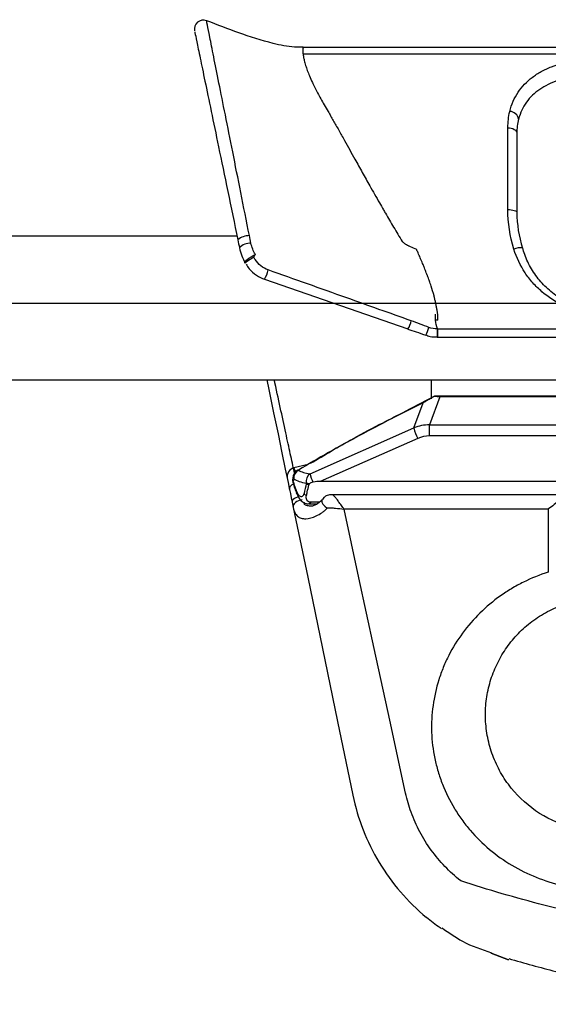
# Model space of a CAD drawing. Units: millimetres. Extents: x 6 to 415, y 5 to 290.
# Drawn here: x 177 to 183, y 251 to 262 of the extents above; entities that cross this region are included whole.
import ezdxf

# ---------------------------------------------------------------- set-up
doc = ezdxf.new("R2010")
doc.units = ezdxf.units.MM

msp = doc.modelspace()

# ---------------------------------------------------------------- linework, layer by layer
for p, q in [((185.559792, 261.765843), (180.051564, 261.765843)), ((180.051564, 261.693472), (192.907891, 261.693472)), ((182.329727, 259.960321), (182.329727, 260.871962)), ((182.429727, 260.808218), (182.429727, 259.929135)), ((179.314039, 259.665843), (163.028362, 259.665843)), ((179.405815, 259.36422), (179.402311, 259.367548)), ((179.619805, 259.183822), (181.217059, 258.631012)), ((13.005159, 258.919138), (404.014317, 258.919138)), ((181.547914, 258.728458), (181.547914, 258.793934)), ((181.544147, 258.53901), (181.546486, 258.538997)), ((181.545819, 258.630895), (191.413636, 258.630895)), ((181.545819, 258.630895), (181.545819, 258.538997)), ((181.545819, 258.538997), (191.413636, 258.538997)), ((163.028362, 258.065843), (203.028362, 258.065843)), ((181.479727, 257.853609), (181.479727, 258.065843)), ((181.514151, 257.882669), (181.177412, 257.707216)), ((181.57095, 257.874484), (181.456825, 257.562374)), ((181.51415, 257.882669), (181.514142, 257.882483)), ((181.514404, 257.882014), (181.51415, 257.882669)), ((191.44505, 257.88313), (181.514404, 257.88313)), ((191.388504, 257.874484), (181.57095, 257.874484)), ((181.283829, 257.528672), (181.385946, 257.807941)), ((181.456825, 257.439329), (181.456825, 257.562374)), ((181.456825, 257.562374), (191.50263, 257.562374)), ((180.128352, 257.019409), (181.283829, 257.528672)), ((191.50263, 257.439329), (181.456825, 257.439329)), ((181.325443, 257.411779), (180.239326, 256.933086)), ((180.107369, 257.121136), (179.94796, 257.083235)), ((179.98883, 257.058602), (179.997017, 257.058585)), ((180.085039, 256.914598), (180.085394, 256.907437)), ((192.720128, 256.933086), (180.239326, 256.933086)), ((182.974679, 256.784345), (180.370013, 256.784345)), ((180.116494, 256.683246), (180.201928, 256.683246)), ((180.227821, 256.700763), (180.134574, 256.700763)), ((182.779727, 256.625843), (180.50537, 256.625843)), ((182.779727, 256.625843), (182.779727, 255.923519)), ((180.079727, 255.968775), (180.079727, 255.965843)), ((180.079727, 255.965843), (180.080347, 255.965843)), ((182.336391, 251.607684), (182.144819, 251.679803)), ((182.144836, 251.679797), (182.336391, 251.607684))]:
    msp.add_line(p, q)
at = {"flags": 128}
for points in [[(182.329727, 260.871962), (182.349236, 260.870737), (182.367995, 260.86711), (182.385284, 260.861219), (182.400438, 260.853292), (182.412874, 260.843632), (182.422115, 260.832612), (182.427806, 260.820654), (182.429727, 260.808218)], [(182.329727, 259.960321), (182.349236, 259.959721), (182.367995, 259.957947), (182.385284, 259.955065), (182.400438, 259.951187), (182.412874, 259.946461), (182.422115, 259.941069), (182.427806, 259.935219), (182.429727, 259.929135)], [(179.402311, 259.367548), (179.401421, 259.370309), (179.403751, 259.379847), (179.412626, 259.39211), (179.427374, 259.406165), (179.446874, 259.420946), (179.469646, 259.43533), (179.493958, 259.448224), (179.517967, 259.45865)], [(179.499394, 259.429028), (179.479181, 259.41702), (179.459564, 259.40494), (179.441627, 259.393457), (179.426364, 259.383205), (179.414619, 259.374753), (179.407041, 259.368567), (179.404052, 259.36499), (179.405815, 259.36422)], [(179.645415, 258.065843), (179.668137, 257.956135), (179.72158, 257.698097), (179.77049, 257.461939), (179.814032, 257.251707), (179.851458, 257.070999), (179.882128, 256.922912), (179.899856, 256.83732)], [(179.947453, 257.081848), (179.947388, 257.081944), (179.949873, 257.048696), (179.951319, 257.038977), (179.95132, 257.038971), (179.95132, 257.038971)], [(179.936742, 256.939772), (179.935083, 256.929577), (179.935626, 256.926173)], [(179.898544, 256.843651), (179.907876, 256.798592), (179.917557, 256.751854), (179.927555, 256.703577)], [(179.978749, 256.794707), (179.977129, 256.803517), (179.979359, 256.815713)], [(179.997087, 256.763063), (179.985738, 256.75925), (179.96802, 256.751626), (179.952777, 256.742805), (179.940668, 256.733168), (179.932214, 256.723129), (179.927779, 256.713122), (179.927555, 256.703577)], [(179.927555, 256.703577), (179.931941, 256.682403), (179.936118, 256.662233), (179.940061, 256.643193)], [(180.037983, 256.728754), (180.017105, 256.724798), (179.997169, 256.718072), (179.979077, 256.708879), (179.963647, 256.697635), (179.951574, 256.684848), (179.943405, 256.671095), (179.939509, 256.656998), (179.940061, 256.643193)], [(180.262759, 256.732317), (180.259501, 256.724945), (180.259557, 256.704014), (180.270259, 256.680108), (180.290313, 256.656119), (180.317295, 256.634946)], [(179.940061, 256.643193), (180.100989, 255.866181), (180.265611, 255.07133), (180.433302, 254.261658), (180.603427, 253.440239)], [(181.190958, 253.461631), (181.014914, 254.274134), (180.841499, 255.074496), (180.671421, 255.859463), (180.50537, 256.625843)]]:
    msp.add_lwpolyline(points, dxfattribs=at)
for centre, radius, start, end in [((178.939136, 261.969083), 0.1, 68.5643259, 191.7016095), ((182.349412, 260.951667), 0.10089, 9.0522208, 89.293623), ((179.450271, 259.468285), 0.201677, 89.7141031, 129.2690377), ((179.458658, 259.430061), 0.156185, 86.1183372, 138.6100778), ((182.465755, 259.376538), 0.158562, 80.6028114, 116.0623933), ((171.762256, 264.300811), 9.143171, 327.8029341, 328.0220299), ((179.251492, 259.391724), 0.422955, 330.5491698, 345.8067781), ((122.362123, 260.46547), 59.18577, 358.31858968, 358.38210278), ((180.937057, 258.798759), 0.326422, 329.0589126, 346.2731014), ((181.012297, 258.773115), 0.455861, 332.3132574, 344.1271273), ((136.19879, 258.799469), 45.346108, 359.6708914, 359.7870058), ((181.66728, 257.599329), 0.389907, 190.4405429, 208.751495), ((179.971203, 256.985909), 0.1, 103.601362, 191.7012613), ((180.049274, 256.968514), 0.10367, 120.1607629, 183.4846253), ((180.026007, 256.978749), 0.084937, 109.9567303, 159.0746906), ((180.190842, 256.932899), 0.107374, 126.6922093, 189.8135119), ((180.450913, 257.072959), 0.326975, 189.4259453, 206.813835), ((180.032293, 256.951769), 0.1, 160.762507, 194.9826169), ((180.008668, 256.960443), 0.074837, 161.0923647, 196.0345633), ((180.137695, 256.859977), 0.098967, 218.2292695, 239.4818385)]:
    msp.add_arc(centre, radius, start, end)
for centre, major_axis, ratio, start_param, end_param in [((181.453684, 257.188367), (0.401764, -0.021656), 0.929466577, 1.613045999, 2.056772747), ((181.453684, 257.154849), (0.30465, 0.022011), 0.930995538, 1.493347469, 1.937074218), ((181.232841, 257.729571), (1.290211, 0.614108), 0.284659172, 3.327533748, 3.56252447), ((181.274455, 257.646196), (1.388096, 0.617757), 0.294901483, 3.331707513, 3.566698235), ((181.274455, 255.021776), (0, 3.572254), 0.391909443, 1.014713636, 1.050158413), ((179.665257, 256.713589), (0.618232, 0.206756), 0.119203669, 0.342398524, 0.606721184)]:
    msp.add_ellipse(centre, major_axis=major_axis, ratio=ratio, start_param=start_param, end_param=end_param)
for points, knots in [([(179.451278, 259.66996), (179.419004, 259.832291), (179.3546, 260.156229), (179.264377, 260.609514), (179.18228, 261.021664), (179.110698, 261.380748), (179.052346, 261.673277), (179.008247, 261.894244), (178.982705, 262.022182), (178.971983, 262.075856), (178.974898, 262.061279), (178.975024, 262.060647)], [0, 0, 0, 0, 0.124262786, 0.24796987, 0.372748707, 0.496679334, 0.621509781, 0.745464781, 0.870320193, 0.994372704, 1, 1, 1, 1]), ([(180.051588, 261.770334), (180.0185, 261.769548), (179.905626, 261.766865), (179.661994, 261.818222), (179.33822, 261.923232), (179.094733, 262.017058), (178.976154, 262.062751)], [0, 0, 0, 0, 0.08850929, 0.3019374959, 0.6600424343, 1, 1, 1, 1]), ([(178.842911, 261.940606), (178.843132, 261.93954), (178.843658, 261.937001), (178.863973, 261.838914), (178.901272, 261.65882), (178.95541, 261.397422), (179.024551, 261.063583), (179.109864, 260.651671), (179.209684, 260.169705), (179.284971, 259.80619), (179.322617, 259.62442)], [0, 0, 0, 0, 0.087339263, 0.207944894, 0.332270385, 0.456612106, 0.58458519, 0.71257869, 0.85627929, 1, 1, 1, 1]), ([(180.051564, 261.693472), (180.051564, 261.732622), (180.051564, 261.778338), (180.051564, 261.760781), (180.051564, 261.75826)], [0, 0, 0, 0, 0.856398371, 1, 1, 1, 1]), ([(180.051564, 261.693461), (180.051682, 261.688509), (180.051923, 261.678494), (180.053904, 261.6611), (180.057202, 261.64146), (180.062094, 261.619041), (180.068826, 261.593457), (180.079485, 261.558026), (180.096066, 261.510506), (180.121032, 261.447738), (180.149411, 261.383527), (180.179819, 261.319937), (180.210446, 261.259526), (180.245162, 261.194714), (180.283847, 261.12584), (180.313072, 261.077181), (180.327867, 261.052547)], [0, 0, 0, 0, 0.04707217, 0.095177651, 0.144553018, 0.195511013, 0.249543007, 0.306430053, 0.402383236, 0.501115805, 0.604350222, 0.679899396, 0.757727717, 0.835802838, 0.916878161, 1, 1, 1, 1]), ([(182.350656, 261.052549), (182.369799, 261.132312), (182.401094, 261.203091), (182.464537, 261.298066), (182.488637, 261.328), (182.541719, 261.38347), (182.570579, 261.40895), (182.632847, 261.455948), (182.666253, 261.477465), (182.737807, 261.516934), (182.776098, 261.534918), (182.896163, 261.583034), (182.983592, 261.607828), (183.080478, 261.626909)], [0, 0, 0, 0, 0.25, 0.25, 0.375, 0.375, 0.5, 0.5, 0.625, 0.625, 0.75, 0.75, 1, 1, 1, 1]), ([(183.366409, 261.537108), (183.034763, 261.441964), (182.954999, 261.422104), (182.845012, 261.382843), (182.809842, 261.368073), (182.743885, 261.335354), (182.712995, 261.317394), (182.655257, 261.277847), (182.628408, 261.256262), (182.578875, 261.208888), (182.55627, 261.183103), (182.496675, 261.100728), (182.467081, 261.038621), (182.449046, 260.96754)], [0, 0, 0, 0, 0.25, 0.25, 0.375, 0.375, 0.5, 0.5, 0.625, 0.625, 0.75, 0.75, 1, 1, 1, 1]), ([(180.327867, 261.052547), (180.337394, 261.035985), (180.356488, 261.002792), (180.385728, 260.951411), (180.415664, 260.89857), (180.446508, 260.843888), (180.478269, 260.787333), (180.518664, 260.715172), (180.568079, 260.626609), (180.620507, 260.532483), (180.667481, 260.448211), (180.708476, 260.374782), (180.750047, 260.300513), (180.813288, 260.187953), (180.878055, 260.073665), (180.936996, 259.971065), (180.989062, 259.881051), (181.057697, 259.763505), (181.121124, 259.658335), (181.153125, 259.605275)], [0, 0, 0, 0, 0.040463589, 0.081092577, 0.122060276, 0.163763377, 0.206301771, 0.249289786, 0.323372052, 0.397968613, 0.448063658, 0.498179731, 0.548297894, 0.598317776, 0.723524169, 0.773328501, 0.798170139, 0.898172471, 1, 1, 1, 1]), ([(181.153125, 259.605275), (181.156357, 259.602194), (181.162872, 259.595984), (181.173612, 259.587473), (181.184861, 259.57948), (181.19524, 259.572876), (181.204375, 259.567504), (181.213518, 259.562433), (181.221403, 259.558333), (181.231367, 259.553371), (181.260193, 259.53966), (181.288502, 259.528347), (181.311951, 259.518977)], [0, 0, 0, 0, 0.0739493491, 0.1490412358, 0.2263596479, 0.301861355, 0.3520123802, 0.4011681281, 0.4742580238, 0.4984693277, 0.5845771757, 1, 1, 1, 1]), ([(181.547914, 258.793941), (181.546342, 258.806085), (181.543154, 258.830717), (181.53679, 258.868835), (181.529235, 258.908119), (181.520823, 258.946278), (181.51326, 258.977224), (181.499434, 259.030291), (181.481448, 259.090698), (181.460543, 259.151919), (181.448279, 259.185983), (181.441361, 259.204608), (181.435518, 259.219963), (181.429776, 259.234862), (181.418154, 259.264637), (181.405055, 259.29781), (181.392797, 259.32835), (181.380169, 259.359545), (181.367249, 259.390894), (181.348734, 259.434887), (181.332204, 259.473412), (181.317881, 259.505636), (181.311951, 259.518977)], [0, 0, 0, 0, 0.05488984, 0.11132631, 0.168484721, 0.225943597, 0.275096782, 0.299802067, 0.449597606, 0.525290976, 0.550585735, 0.588604345, 0.601130671, 0.613029566, 0.649166467, 0.721900654, 0.746693601, 0.771710467, 0.846825279, 0.871772903, 0.946917107, 1, 1, 1, 1]), ([(183.358502, 258.736696), (183.126267, 258.789811), (182.990819, 258.852821), (182.860637, 258.933259), (182.779652, 258.985142), (182.672644, 259.076244), (182.639156, 259.108896), (182.576614, 259.179183), (182.547406, 259.217056), (182.467841, 259.337437), (182.426616, 259.424653), (182.396091, 259.518977)], [0, 0, 0, 0, 0.25, 0.25, 0.5, 0.5, 0.625, 0.625, 0.75, 0.75, 1, 1, 1, 1]), ([(183.371817, 258.8038), (183.360134, 258.805187), (183.283736, 258.814257), (183.149656, 258.854852), (182.97665, 258.927728), (182.823262, 259.027611), (182.692603, 259.151281), (182.589809, 259.296148), (182.524239, 259.42614), (182.501577, 259.5091), (182.494787, 259.533957)], [0, 0, 0, 0, 0.028125504, 0.183919919, 0.338838581, 0.49315178, 0.644472748, 0.793695404, 0.93818441, 1, 1, 1, 1]), ([(179.414526, 259.354209), (179.42536, 259.336334), (179.454898, 259.287596), (179.524849, 259.225984), (179.588859, 259.197799), (179.619796, 259.184177)], [0, 0, 0, 0, 0.230319226, 0.627995063, 1, 1, 1, 1]), ([(179.661536, 259.288019), (179.6317, 259.298652), (179.604689, 259.314213), (179.555513, 259.35381), (179.534068, 259.377514), (179.516325, 259.403106)], [0, 0, 0, 0, 0.5, 0.5, 1, 1, 1, 1]), ([(181.254156, 258.7213), (181.014512, 258.806565), (180.77484, 258.89177), (180.535169, 258.977013), (180.243945, 259.080592), (179.952729, 259.184244), (179.661536, 259.288019)], [0, 0, 0, 0, 0.003821346422, 0.003821346422, 0.003821346422, 0.008464667012, 0.008464667012, 0.008464667012, 0.008464667012]), ([(181.216925, 258.630286), (181.246971, 258.620155), (181.313429, 258.597747), (181.379629, 258.574104), (181.415899, 258.56115)], [0, 0, 0, 0, 0.452113861, 1, 1, 1, 1]), ([(181.417368, 258.565145), (181.432265, 258.558605), (181.472358, 258.541003), (181.516502, 258.541492), (181.544243, 258.5418)], [0, 0, 0, 0, 0.371570167, 1, 1, 1, 1]), ([(179.954727, 257.023289), (179.954294, 257.025284), (179.944377, 257.07094), (179.914322, 257.209277), (179.86475, 257.437599), (179.804272, 257.716378), (179.757919, 257.930116), (179.73108, 258.054024), (179.72852, 258.065843)], [0, 0, 0, 0, 0.010990601, 0.251529979, 0.488523266, 0.73209925, 0.974445891, 1, 1, 1, 1]), ([(181.514142, 257.882483), (181.509719, 257.879745), (181.501117, 257.87442), (181.487243, 257.866165), (181.47295, 257.857913), (181.459371, 257.85033), (181.447286, 257.843741), (181.440031, 257.839887), (181.436487, 257.838004)], [0, 0, 0, 0, 0.194064308, 0.37733097, 0.571453647, 0.754024547, 0.87981886, 1, 1, 1, 1]), ([(181.385946, 257.807941), (181.148078, 257.690582), (180.911911, 257.569591), (180.446484, 257.319755), (180.217988, 257.191458), (179.997017, 257.058585)], [0, 0, 0, 0, 0.5, 0.5, 1, 1, 1, 1]), ([(180.132348, 257.135575), (180.288839, 257.227947), (180.552783, 257.383745), (180.991204, 257.616279), (181.270361, 257.755283), (181.436487, 257.838004)], [0, 0, 0, 0, 0.37094091, 0.625646296, 1, 1, 1, 1]), ([(181.436487, 257.838004), (181.423158, 257.830964), (181.410077, 257.823368), (181.397265, 257.815271), (181.393958, 257.813181), (181.390668, 257.811057), (181.387395, 257.808899), (181.386912, 257.80858), (181.386429, 257.808261), (181.385946, 257.807941)], [0, 0, 0, 0, 0.000243384361, 0.000243384361, 0.000243384361, 0.0003061758657, 0.0003061758657, 0.0003061758657, 0.0003154588518, 0.0003154588518, 0.0003154588518, 0.0003154588518]), ([(179.946662, 257.009041), (179.946199, 257.007803), (179.943165, 256.999697), (179.940317, 256.991589), (179.937904, 256.984719)], [0, 0, 0, 0, 0.152655788, 1, 1, 1, 1]), ([(179.96521, 257.038361), (179.961554, 257.050661), (179.952587, 257.080829), (179.950131, 257.080329), (179.948676, 257.080033)], [0, 0, 0, 0, 0.4077072718, 1, 1, 1, 1]), ([(179.988728, 257.058835), (179.987245, 257.058211), (179.974901, 257.053019), (179.960622, 257.038166), (179.953902, 257.022093), (179.951718, 257.016868)], [0, 0, 0, 0, 0.084401213, 0.702328416, 1, 1, 1, 1]), ([(179.997017, 257.058585), (179.996993, 257.058518), (179.996987, 257.058457), (179.996995, 257.058403), (179.997012, 257.058295), (179.997083, 257.058212), (179.997187, 257.05815)], [0, 0, 0, 0, 0.000002530641136, 0.000002530641136, 0.000002530641136, 0.000007613289098, 0.000007613289098, 0.000007613289098, 0.000007613289098]), ([(180.126684, 257.018998), (180.126802, 257.018983), (180.126955, 257.018991), (180.127126, 257.019019), (180.127296, 257.019046), (180.12749, 257.019094), (180.127692, 257.019158), (180.127904, 257.019225), (180.128129, 257.019311), (180.128353, 257.019409)], [0, 0, 0, 0, 0.00000352408971, 0.00000352408971, 0.00000352408971, 0.00000703496871, 0.00000703496871, 0.00000703496871, 0.00001072702057, 0.00001072702057, 0.00001072702057, 0.00001072702057]), ([(179.942068, 256.906307), (179.940689, 256.905655), (179.933248, 256.902132), (179.922172, 256.893871), (179.909828, 256.882013), (179.901622, 256.869204), (179.897281, 256.856138), (179.898123, 256.847813), (179.898544, 256.843651)], [0, 0, 0, 0, 0.043508773, 0.234805609, 0.426104464, 0.617404594, 0.808701925, 1, 1, 1, 1]), ([(179.936287, 256.926379), (179.936848, 256.923517), (179.946016, 256.876751), (179.964114, 256.834999), (179.981105, 256.795802)], [0, 0, 0, 0, 0.061194976, 1, 1, 1, 1]), ([(180.087438, 256.77472), (180.090353, 256.788845), (180.093311, 256.802964), (180.096315, 256.817078), (180.101582, 256.841824), (180.106987, 256.866552), (180.112537, 256.891262)], [0, 0, 0, 0, 0.0002800114715, 0.0002800114715, 0.0002800114715, 0.0007709611927, 0.0007709611927, 0.0007709611927, 0.0007709611927]), ([(179.979358, 256.815713), (179.99121, 256.787074), (180.006919, 256.769479), (180.030369, 256.763563), (180.038039, 256.765066), (180.051322, 256.775865), (180.056917, 256.785228), (180.059953, 256.798735)], [0, 0, 0, 0, 0.5, 0.5, 0.75, 0.75, 1, 1, 1, 1]), ([(179.979755, 256.794998), (179.988832, 256.774804), (180.005272, 256.73823), (180.046034, 256.702335), (180.084872, 256.683666), (180.108865, 256.685084), (180.116483, 256.685535)], [0, 0, 0, 0, 0.346652373, 0.627860567, 0.88184574, 1, 1, 1, 1]), ([(180.134574, 256.700762), (180.124236, 256.700762), (180.114145, 256.703586), (180.09851, 256.713847), (180.093259, 256.720853), (180.083579, 256.743171), (180.084243, 256.759232), (180.087438, 256.77472)], [0, 0, 0, 0, 0.25, 0.25, 0.5, 0.5, 1, 1, 1, 1]), ([(180.369974, 256.783481), (180.365149, 256.783757), (180.352182, 256.784497), (180.330981, 256.780888), (180.305267, 256.772141), (180.280345, 256.756679), (180.269141, 256.739613), (180.263889, 256.731614)], [0, 0, 0, 0, 0.117676801, 0.316225921, 0.514223381, 0.772300223, 1, 1, 1, 1]), ([(180.50537, 256.625843), (180.504911, 256.626414), (180.500445, 256.631971), (180.485237, 256.6516), (180.460517, 256.686282), (180.431947, 256.726821), (180.407286, 256.758767), (180.387334, 256.777716), (180.374986, 256.785868), (180.370436, 256.783954), (180.369989, 256.783766)], [0, 0, 0, 0, 0.008892113, 0.086447862, 0.294495703, 0.488337208, 0.666872518, 0.831121099, 0.983434854, 1, 1, 1, 1]), ([(182.974679, 256.783005), (182.973711, 256.783255), (182.970872, 256.783988), (182.959365, 256.774282), (182.937754, 256.754797), (182.900307, 256.72027), (182.845704, 256.673743), (182.802465, 256.641332), (182.780065, 256.626073), (182.779727, 256.625843)], [0, 0, 0, 0, 0.058157523, 0.170610065, 0.288871214, 0.469045589, 0.72355048, 0.995830098, 1, 1, 1, 1]), ([(180.142356, 256.657074), (180.12708, 256.657634), (180.095454, 256.658794), (180.064735, 256.674745), (180.05474, 256.696211), (180.052094, 256.701893)], [0, 0, 0, 0, 0.407238908, 0.843093427, 1, 1, 1, 1]), ([(180.134574, 256.700763), (180.132205, 256.696089), (180.126802, 256.685432), (180.120193, 256.685474), (180.116482, 256.685498)], [0, 0, 0, 0, 0.438550149, 1, 1, 1, 1]), ([(180.263441, 256.733453), (180.263441, 256.733449), (180.26344, 256.733438), (180.261308, 256.729954), (180.255645, 256.722963), (180.230115, 256.696449), (180.187186, 256.669365), (180.146225, 256.656153), (180.143233, 256.656328), (180.14226, 256.656385)], [0, 0, 0, 0, 0.016076911, 0.043712474, 0.093998747, 0.174730758, 0.580854791, 0.863722049, 1, 1, 1, 1]), ([(179.940061, 256.643193), (179.944661, 256.620983), (179.950775, 256.601916), (179.96687, 256.569315), (179.976864, 256.555941), (180.000276, 256.535407), (180.013931, 256.528037), (180.044062, 256.518997), (180.060636, 256.517228), (180.11422, 256.519353), (180.154058, 256.530311), (180.216921, 256.558969), (180.238084, 256.570431), (180.26923, 256.591138), (180.27951, 256.598632), (180.299365, 256.615309), (180.309003, 256.624485), (180.317295, 256.634946)], [0, 0, 0, 0, 0.125, 0.125, 0.25, 0.25, 0.375, 0.375, 0.5, 0.5, 0.75, 0.75, 0.875, 0.875, 0.9375, 0.9375, 1, 1, 1, 1]), ([(180.317295, 256.634946), (180.319468, 256.637687), (180.323558, 256.638248), (180.330936, 256.639481), (180.334726, 256.639767), (180.346242, 256.640247), (180.354066, 256.640032), (180.377526, 256.63887), (180.393316, 256.637348), (180.441072, 256.632432), (180.473035, 256.628624), (180.50537, 256.625843)], [0, 0, 0, 0, 0.0625, 0.0625, 0.125, 0.125, 0.25, 0.25, 0.5, 0.5, 1, 1, 1, 1]), ([(182.779727, 255.923519), (182.684119, 255.893103), (182.591537, 255.855626), (182.45719, 255.788733), (182.41298, 255.764531), (182.327114, 255.713043), (182.285533, 255.685825), (182.16471, 255.599859), (182.089365, 255.536829), (181.949026, 255.399214), (181.883581, 255.323899), (181.767343, 255.165874), (181.716143, 255.082961), (181.649691, 254.952655), (181.629274, 254.908226), (181.59201, 254.817305), (181.575134, 254.770664), (181.530851, 254.63005), (181.509414, 254.534699), (181.489346, 254.389232), (181.484681, 254.340334), (181.479519, 254.241696), (181.479039, 254.191718), (181.484028, 254.042895), (181.495777, 253.944847), (181.52584, 253.799523), (181.537944, 253.751375), (181.56641, 253.655684), (181.582871, 253.607911), (181.638022, 253.467683), (181.682356, 253.378214), (181.759816, 253.24988), (181.787472, 253.208085), (181.846497, 253.126495), (181.878025, 253.086521), (181.977049, 252.97119), (182.048682, 252.900552), (182.20265, 252.771245), (182.285335, 252.712371), (182.54766, 252.555662), (182.734813, 252.48074), (182.933937, 252.434799)], [0, 0, 0, 0, 0.0625, 0.0625, 0.09375, 0.09375, 0.125, 0.125, 0.1875, 0.1875, 0.25, 0.25, 0.3125, 0.3125, 0.34375, 0.34375, 0.375, 0.375, 0.4375, 0.4375, 0.46875, 0.46875, 0.5, 0.5, 0.5625, 0.5625, 0.59375, 0.59375, 0.625, 0.625, 0.6875, 0.6875, 0.71875, 0.71875, 0.75, 0.75, 0.8125, 0.8125, 0.875, 0.875, 1, 1, 1, 1]), ([(183.074713, 253.07095), (182.93477, 253.104727), (182.804289, 253.160173), (182.562189, 253.313787), (182.456873, 253.408115), (182.323223, 253.573849), (182.283613, 253.632249), (182.21486, 253.753342), (182.185516, 253.816284), (182.136954, 253.946887), (182.118108, 254.013756), (182.091434, 254.147678), (182.083447, 254.215151), (182.078053, 254.351067), (182.080754, 254.419199), (182.096301, 254.55214), (182.109114, 254.617485), (182.144719, 254.746), (182.167681, 254.809364), (182.222287, 254.930255), (182.254024, 254.988265), (182.326455, 255.09953), (182.367541, 255.153186), (182.457206, 255.253061), (182.505694, 255.299345), (182.610216, 255.384614), (182.666427, 255.42371), (182.786523, 255.493511), (182.849443, 255.523691), (182.915441, 255.548926)], [0, 0, 0, 0, 0.125, 0.125, 0.25, 0.25, 0.3125, 0.3125, 0.375, 0.375, 0.4375, 0.4375, 0.5, 0.5, 0.5625, 0.5625, 0.625, 0.625, 0.6875, 0.6875, 0.75, 0.75, 0.8125, 0.8125, 0.875, 0.875, 0.9375, 0.9375, 1, 1, 1, 1]), ([(180.603427, 253.440239), (180.63094, 253.307399), (180.669278, 253.178596), (180.766852, 252.928817), (180.826128, 252.807769), (180.966435, 252.574229), (181.045512, 252.464964), (181.220828, 252.260913), (181.317136, 252.166069), (181.422285, 252.078943)], [0, 0, 0, 0, 0.25, 0.25, 0.5, 0.5, 0.75, 0.75, 1, 1, 1, 1]), ([(181.805102, 252.485702), (181.679022, 252.585562), (181.56915, 252.699847), (181.42896, 252.892573), (181.386228, 252.96081), (181.311488, 253.101399), (181.2792, 253.174043), (181.252101, 253.24907)], [0, 0, 0, 0, 0.5, 0.5, 0.75, 0.75, 1, 1, 1, 1]), ([(185.279727, 251.78008), (183.355095, 252.068706), (183.04127, 252.137144), (182.419004, 252.295094), (182.110445, 252.384607), (181.805102, 252.485702)], [0, 0, 0, 0, 0.5, 0.5, 1, 1, 1, 1]), ([(181.591216, 251.952211), (181.585535, 251.955763), (181.526479, 251.99268), (181.47175, 252.037991), (181.422285, 252.078943)], [0, 0, 0, 0, 0.096206167, 1, 1, 1, 1]), ([(181.597511, 251.961631), (181.6721, 251.908155), (181.844814, 251.78433), (182.037637, 251.721407), (182.147187, 251.685659)], [0, 0, 0, 0, 0.4318662447, 1, 1, 1, 1]), ([(182.338446, 251.61904), (182.513065, 251.569962), (183.080891, 251.41037), (184.063654, 251.231146), (184.874897, 251.150844), (185.279727, 251.110772)], [0, 0, 0, 0, 0.181989365, 0.591793078, 1, 1, 1, 1])]:
    msp.add_open_spline(points, degree=3, knots=knots)
for points in [[(182.329727, 260.871962), (182.329727, 260.934986), (182.336778, 260.995142), (182.350656, 261.052549)], [(182.449046, 260.96754), (182.436256, 260.917133), (182.429727, 260.864073), (182.429727, 260.808218)], [(182.396091, 259.518977), (182.352934, 259.66592), (182.329727, 259.813), (182.329727, 259.960321)], [(182.429727, 259.929135), (182.429727, 259.795497), (182.451362, 259.662403), (182.490986, 259.529704)], [(179.469232, 259.585888), (179.463342, 259.613577), (179.457357, 259.641599), (179.451278, 259.66996)], [(179.322618, 259.62442), (179.328966, 259.593768), (179.335255, 259.563403), (179.341484, 259.533328)], [(179.341484, 259.533328), (179.353877, 259.47349), (179.375122, 259.417088), (179.405815, 259.36422)], [(179.517967, 259.45865), (179.494767, 259.498712), (179.478746, 259.541159), (179.469232, 259.585888)], [(179.516325, 259.403106), (179.510312, 259.411515), (179.504665, 259.420177), (179.499395, 259.429028)], [(181.450776, 258.648435), (181.385315, 258.673014), (181.319777, 258.697313), (181.254156, 258.7213)], [(181.544584, 258.630898), (181.512262, 258.631187), (181.481004, 258.637085), (181.450776, 258.648435)], [(181.547914, 258.728458), (181.539412, 258.728458), (181.530908, 258.728588), (181.52241, 258.728845)], [(181.544584, 258.630898), (181.536108, 258.663254), (181.528802, 258.695944), (181.52241, 258.728845)], [(181.545819, 258.630895), (181.545407, 258.630895), (181.544996, 258.630896), (181.544584, 258.630898)], [(181.514142, 257.882483), (181.533003, 257.881319), (181.552192, 257.878557), (181.57095, 257.874484)], [(179.945795, 256.962213), (179.94095, 256.978088), (179.941252, 256.994286), (179.946672, 257.009084)], [(179.945795, 256.962213), (179.942674, 256.954735), (179.939656, 256.947252), (179.936742, 256.939772)], [(179.936742, 256.939772), (179.948746, 256.896993), (179.962837, 256.85564), (179.979358, 256.815713)], [(180.121154, 256.90451), (180.106349, 256.906631), (180.093969, 256.91009), (180.085039, 256.914598)], [(180.112537, 256.891262), (180.101694, 256.895819), (180.092393, 256.90138), (180.085394, 256.907437)], [(180.112537, 256.891262), (180.115118, 256.895779), (180.117952, 256.900209), (180.121154, 256.90451)], [(180.159095, 256.925462), (180.143207, 256.923018), (180.129183, 256.915293), (180.121154, 256.90451)], [(181.252101, 253.24907), (181.226959, 253.318682), (181.206578, 253.389539), (181.190958, 253.461631)]]:
    msp.add_open_spline(points, degree=3)

doc.saveas('drawing.dxf')
